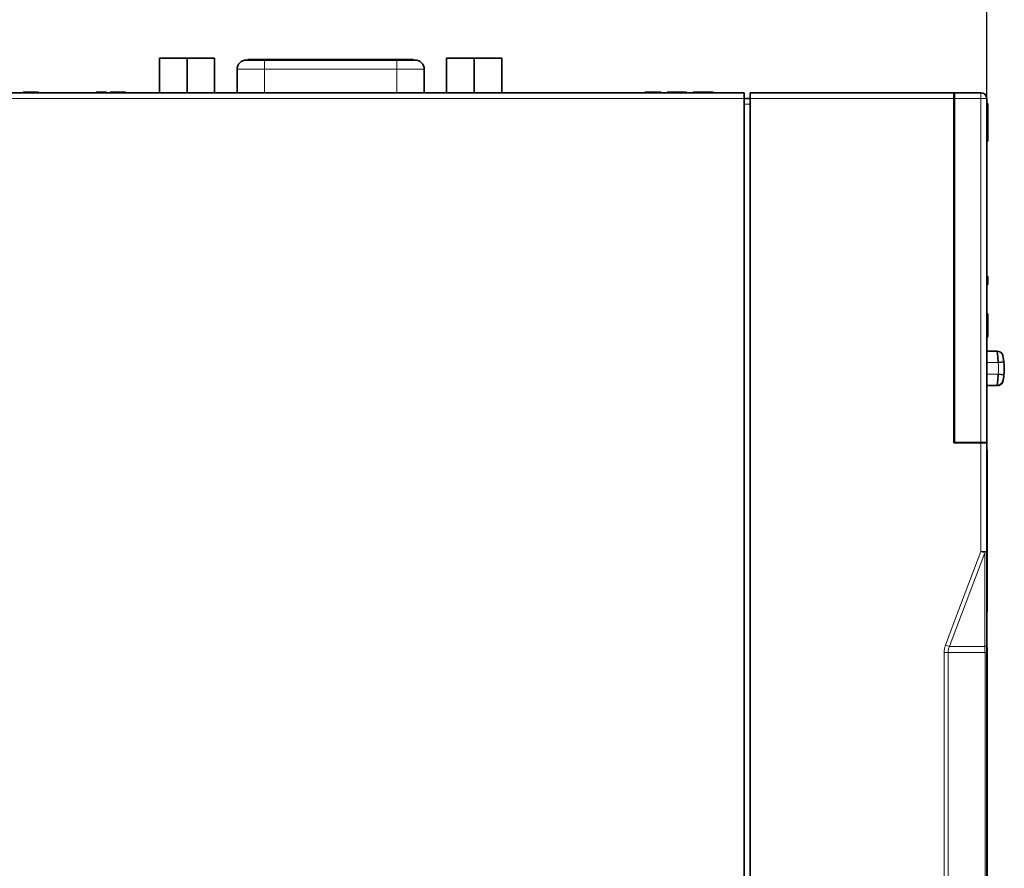
# Model space of a CAD drawing. Units: millimetres. Extents: x 54 to 474, y 40 to 337.
# Drawn here: x 258 to 287, y 181 to 206 of the extents above; entities that cross this region are included whole.
import ezdxf

# ---------------------------------------------------------------- set-up
doc = ezdxf.new("R2010")
doc.units = ezdxf.units.MM
doc.header["$MEASUREMENT"] = 0
doc.styles.add('标注字体', font='txt', dxfattribs={"height": 3})
doc.dimstyles.new('比例：1比3', dxfattribs={"dimtxt": 3, "dimasz": 2, "dimexe": 1, "dimexo": 0, "dimgap": 0.5, "dimtad": 1, "dimtoh": 1, "dimdec": 1, "dimlfac": 3, "dimzin": 0, "dimdsep": 46, "dimtxsty": '标注字体', "dimcen": 0.09, "dimclrd": 3, "dimclre": 3, "dimclrt": 3, "dimadec": 0, "dimazin": 0, "dimtfac": 1, "dimtdec": 4, "dimtofl": 0, "dimtmove": 0, "dimatfit": 3, "dimfxl": 1, "dimtolj": 1, "dimtzin": 0, "dimarcsym": 0})

# ---------------------------------------------------------------- blocks, each defined once
blk = doc.blocks.new('*D6')
at = {"color": 3, "lineweight": -2}
for p, q in [((229.324, 203.763), (229.324, 213.955)), ((285.99, 203.728), (285.99, 213.955)), ((231.324, 212.955), (283.99, 212.955))]:
    blk.add_line(p, q, dxfattribs=at)
at = {"color": 3}
for points in [[(231.324, 213.289), (231.324, 212.622), (229.324, 212.955)], [(283.99, 212.622), (283.99, 213.289), (285.99, 212.955)]]:
    blk.add_solid(points, dxfattribs=at)
at = {"layer": 'Defpoints', "color": 0}
for p in [(285.99, 212.955), (229.324, 203.763), (285.99, 203.728)]:
    blk.add_point(p, dxfattribs=at)
at = {"color": 3, "insert": (257.657, 215.005), "char_height": 3, "attachment_point": 5, "style": '标注字体'}
blk.add_mtext('\\A1;170.0', dxfattribs=at)

msp = doc.modelspace()

# ---------------------------------------------------------------- linework, layer by layer
at = {"color": 7, "lineweight": 35, "ltscale": 0.06}
for p, q in [((262.794, 204.895), (261.994, 204.895)), ((263.594, 204.895), (262.794, 204.895)), ((271.124, 204.895), (270.324, 204.895)), ((271.924, 204.895), (271.124, 204.895))]:
    msp.add_line(p, q, dxfattribs=at)
at = {"color": 7, "lineweight": 35, "ltscale": 0.075}
for p, q in [((261.994, 204.895), (261.994, 203.895)), ((262.794, 204.895), (262.794, 203.895)), ((263.594, 204.895), (263.594, 203.895)), ((270.324, 204.895), (270.324, 203.895)), ((271.124, 204.895), (271.124, 203.895)), ((271.924, 204.895), (271.924, 203.895))]:
    msp.add_line(p, q, dxfattribs=at)
at = {"color": 7, "lineweight": 35, "ltscale": 0.000607681}
msp.add_line((264.518, 204.845), (264.51, 204.845), dxfattribs=at)
at = {"color": 7, "lineweight": 35, "ltscale": 0.009344}
msp.add_line((264.51, 204.845), (264.635, 204.845), dxfattribs=at)
at = {"color": 7, "lineweight": 35, "ltscale": 0.008791}
for p, q in [((264.678, 204.862), (264.561, 204.862)), ((269.357, 204.862), (269.24, 204.862))]:
    msp.add_line(p, q, dxfattribs=at)
at = {"color": 7, "lineweight": 35, "ltscale": 0.001286}
for p, q in [((264.561, 204.862), (264.561, 204.845)), ((269.357, 204.862), (269.357, 204.845))]:
    msp.add_line(p, q, dxfattribs=at)
at = {"color": 7, "lineweight": 35, "ltscale": 0.030642}
for p, q in [((264.635, 204.845), (265.043, 204.845)), ((269.283, 204.845), (268.874, 204.845))]:
    msp.add_line(p, q, dxfattribs=at)
at = {"color": 7, "lineweight": 35, "ltscale": 0.028896}
for p, q in [((265.064, 204.862), (264.678, 204.862)), ((269.24, 204.862), (268.854, 204.862))]:
    msp.add_line(p, q, dxfattribs=at)
at = {"color": 7, "lineweight": 35, "ltscale": 0.287323}
msp.add_line((265.043, 204.845), (268.874, 204.845), dxfattribs=at)
at = {"color": 7, "lineweight": 13, "ltscale": 0.020001}
for p, q in [((265.043, 204.578), (265.043, 204.845)), ((268.874, 204.845), (268.874, 204.578))]:
    msp.add_line(p, q, dxfattribs=at)
at = {"color": 7, "lineweight": 35, "ltscale": 0.284306}
msp.add_line((268.854, 204.862), (265.064, 204.862), dxfattribs=at)
at = {"color": 7, "lineweight": 13, "ltscale": 0.001286}
for p, q in [((265.064, 204.862), (265.064, 204.845)), ((268.854, 204.845), (268.854, 204.862))]:
    msp.add_line(p, q, dxfattribs=at)
at = {"color": 7, "lineweight": 35, "ltscale": 0.009345}
msp.add_line((269.408, 204.845), (269.283, 204.845), dxfattribs=at)
at = {"color": 7, "lineweight": 13, "ltscale": 0.06}
for p, q in [((264.243, 204.578), (265.043, 204.578)), ((268.874, 204.578), (269.674, 204.578))]:
    msp.add_line(p, q, dxfattribs=at)
at = {"color": 7, "lineweight": 35, "ltscale": 0.05125}
for p, q in [((264.243, 204.578), (264.243, 203.895)), ((269.674, 204.578), (269.674, 203.895))]:
    msp.add_line(p, q, dxfattribs=at)
at = {"color": 7, "lineweight": 13, "ltscale": 0.287323}
msp.add_line((265.043, 204.578), (268.874, 204.578), dxfattribs=at)
at = {"color": 7, "lineweight": 13, "ltscale": 0.05125}
for p, q in [((265.043, 203.895), (265.043, 204.578)), ((268.874, 203.895), (268.874, 204.578))]:
    msp.add_line(p, q, dxfattribs=at)
at = {"color": 7, "lineweight": 35}
for p, q in [((254.026, 203.895), (278.957, 203.895)), ((278.957, 203.728), (278.957, 150.728)), ((279.124, 150.728), (279.124, 203.728)), ((285.04, 193.741), (285.04, 203.728)), ((285.057, 203.728), (285.057, 193.753)), ((285.99, 193.753), (285.99, 203.728)), ((285.99, 187.657), (285.99, 150.728))]:
    msp.add_line(p, q, dxfattribs=at)
at = {"color": 7, "lineweight": 13}
for p, q in [((254.026, 203.728), (278.957, 203.728)), ((285.824, 203.728), (285.824, 193.753)), ((284.755, 150.728), (284.755, 187.657)), ((284.872, 150.728), (284.872, 187.658)), ((285.941, 187.657), (285.941, 150.728))]:
    msp.add_line(p, q, dxfattribs=at)
at = {"color": 7, "lineweight": 35, "ltscale": 0.001251}
for p, q in [((257.939, 203.894), (257.939, 203.911)), ((258.035, 203.894), (258.035, 203.911)), ((258.378, 203.894), (258.378, 203.911)), ((258.483, 203.894), (258.483, 203.911)), ((260.159, 203.894), (260.159, 203.911)), ((260.24, 203.894), (260.24, 203.911)), ((260.452, 203.894), (260.452, 203.911)), ((260.558, 203.894), (260.558, 203.911)), ((260.901, 203.894), (260.901, 203.911)), ((261.006, 203.894), (261.006, 203.911)), ((276.072, 203.894), (276.072, 203.911)), ((276.097, 203.894), (276.097, 203.911)), ((276.535, 203.894), (276.535, 203.911)), ((276.544, 203.894), (276.544, 203.911)), ((276.721, 203.894), (276.721, 203.911)), ((276.819, 203.894), (276.819, 203.911)), ((277.199, 203.894), (277.199, 203.911)), ((277.286, 203.894), (277.286, 203.911)), ((277.475, 203.894), (277.475, 203.911)), ((278.054, 203.894), (278.054, 203.911))]:
    msp.add_line(p, q, dxfattribs=at)
at = {"color": 7, "lineweight": 35, "ltscale": 0.025768}
for p, q in [((258.378, 203.911), (258.035, 203.911)), ((260.901, 203.911), (260.558, 203.911))]:
    msp.add_line(p, q, dxfattribs=at)
at = {"color": 7, "lineweight": 35, "ltscale": 0.007832}
for p, q in [((258.483, 203.911), (258.378, 203.911)), ((261.006, 203.911), (260.901, 203.911))]:
    msp.add_line(p, q, dxfattribs=at)
at = {"color": 7, "lineweight": 35, "ltscale": 0.006075}
msp.add_line((260.24, 203.911), (260.159, 203.911), dxfattribs=at)
at = {"color": 7, "lineweight": 35, "ltscale": 0.015885}
msp.add_line((260.452, 203.911), (260.24, 203.911), dxfattribs=at)
at = {"color": 7, "lineweight": 35, "ltscale": 0.001903}
msp.add_line((276.097, 203.911), (276.072, 203.911), dxfattribs=at)
at = {"color": 7, "lineweight": 35, "ltscale": 0.015813}
msp.add_line((276.308, 203.911), (276.097, 203.911), dxfattribs=at)
at = {"color": 7, "lineweight": 13, "ltscale": 0.001251}
for p, q in [((276.308, 203.894), (276.308, 203.911)), ((276.45, 203.894), (276.45, 203.911)), ((277.569, 203.894), (277.569, 203.911)), ((277.723, 203.894), (277.723, 203.911)), ((277.89, 203.894), (277.89, 203.911)), ((278.01, 203.894), (278.01, 203.911))]:
    msp.add_line(p, q, dxfattribs=at)
at = {"color": 7, "lineweight": 35, "ltscale": 0.01065}
msp.add_line((276.45, 203.911), (276.308, 203.911), dxfattribs=at)
at = {"color": 7, "lineweight": 35, "ltscale": 0.006332}
msp.add_line((276.535, 203.911), (276.45, 203.911), dxfattribs=at)
at = {"color": 7, "lineweight": 35, "ltscale": 0.000732803}
msp.add_line((276.544, 203.911), (276.535, 203.911), dxfattribs=at)
at = {"color": 7, "lineweight": 35, "ltscale": 0.00732}
msp.add_line((276.819, 203.911), (276.721, 203.911), dxfattribs=at)
at = {"color": 7, "lineweight": 35, "ltscale": 0.028547}
msp.add_line((277.199, 203.911), (276.819, 203.911), dxfattribs=at)
at = {"color": 7, "lineweight": 35, "ltscale": 0.006515}
msp.add_line((277.286, 203.911), (277.199, 203.911), dxfattribs=at)
at = {"color": 7, "lineweight": 35, "ltscale": 0.0071}
msp.add_line((277.569, 203.911), (277.475, 203.911), dxfattribs=at)
at = {"color": 7, "lineweight": 35, "ltscale": 0.011495}
msp.add_line((277.723, 203.911), (277.569, 203.911), dxfattribs=at)
at = {"color": 7, "lineweight": 35, "ltscale": 0.012552}
msp.add_line((277.89, 203.911), (277.723, 203.911), dxfattribs=at)
at = {"color": 7, "lineweight": 35, "ltscale": 0.008968}
msp.add_line((278.01, 203.911), (277.89, 203.911), dxfattribs=at)
at = {"color": 7, "lineweight": 35, "ltscale": 0.003295}
msp.add_line((278.054, 203.911), (278.01, 203.911), dxfattribs=at)
at = {"color": 7, "lineweight": 35, "ltscale": 0.0125}
for p, q in [((278.957, 203.895), (278.957, 203.728)), ((278.957, 203.728), (279.124, 203.728)), ((279.124, 203.895), (279.124, 203.728)), ((285.04, 203.895), (285.04, 203.728)), ((285.057, 203.895), (285.057, 203.728)), ((285.99, 193.753), (285.824, 193.753)), ((285.824, 193.739), (285.99, 193.739))]:
    msp.add_line(p, q, dxfattribs=at)
at = {"color": 7, "lineweight": 35, "ltscale": 0.44375}
msp.add_line((285.04, 203.895), (279.124, 203.895), dxfattribs=at)
at = {"color": 7, "lineweight": 13, "ltscale": 0.44375}
msp.add_line((285.04, 203.728), (279.124, 203.728), dxfattribs=at)
at = {"color": 7, "lineweight": 35, "ltscale": 0.00125}
for p, q in [((285.04, 203.895), (285.057, 203.895)), ((285.057, 203.561), (285.04, 203.561)), ((285.04, 203.545), (285.057, 203.545)), ((285.057, 194.494), (285.04, 194.494)), ((285.04, 194.26), (285.057, 194.26)), ((285.99, 193.539), (286.007, 193.539)), ((285.99, 193.529), (286.007, 193.529)), ((285.99, 191.029), (286.007, 191.029)), ((285.99, 188.841), (286.007, 188.841)), ((285.99, 187.799), (286.007, 187.799)), ((285.99, 187.731), (286.007, 187.731)), ((285.99, 187.574), (286.007, 187.574)), ((285.99, 181.991), (286.007, 181.991)), ((285.99, 181.96), (286.007, 181.96)), ((285.99, 181.911), (286.007, 181.911)), ((285.99, 181.905), (286.007, 181.905)), ((285.99, 181.71), (286.007, 181.71)), ((285.99, 181.679), (286.007, 181.679)), ((285.99, 181.64), (286.007, 181.64))]:
    msp.add_line(p, q, dxfattribs=at)
at = {"color": 7, "lineweight": 35, "ltscale": 0.03}
msp.add_line((285.457, 203.895), (285.057, 203.895), dxfattribs=at)
at = {"color": 7, "lineweight": 13, "ltscale": 0.03}
msp.add_line((285.057, 203.728), (285.457, 203.728), dxfattribs=at)
at = {"color": 7, "lineweight": 35, "ltscale": 0.0275}
msp.add_line((285.824, 203.895), (285.457, 203.895), dxfattribs=at)
at = {"color": 7, "lineweight": 13, "ltscale": 0.0275}
msp.add_line((285.457, 203.728), (285.824, 203.728), dxfattribs=at)
at = {"color": 7, "lineweight": 13, "ltscale": 0.0125}
for p, q in [((285.824, 203.728), (285.824, 203.895)), ((279.124, 203.561), (278.957, 203.561)), ((285.99, 190.588), (285.824, 190.588))]:
    msp.add_line(p, q, dxfattribs=at)
at = {"color": 7, "lineweight": 13, "ltscale": 0.009776}
msp.add_line((285.954, 203.728), (285.824, 203.728), dxfattribs=at)
at = {"color": 7, "lineweight": 13, "ltscale": 0.002724}
msp.add_line((285.99, 203.728), (285.954, 203.728), dxfattribs=at)
at = {"color": 7, "lineweight": 35, "ltscale": 0.008295}
msp.add_line((285.99, 203.468), (285.99, 203.579), dxfattribs=at)
at = {"color": 7, "lineweight": 35, "ltscale": 0.0025}
for p, q in [((285.99, 203.579), (286.024, 203.579)), ((285.99, 203.468), (286.024, 203.468)), ((285.99, 203.468), (286.024, 203.468)), ((285.99, 203.468), (286.024, 203.468)), ((285.99, 203.318), (286.024, 203.318)), ((286.024, 202.93), (285.99, 202.93)), ((285.99, 202.82), (286.024, 202.82)), ((285.99, 202.67), (286.024, 202.67)), ((285.99, 202.49), (286.024, 202.49)), ((286.024, 198.561), (285.99, 198.561)), ((286.024, 198.328), (285.99, 198.328)), ((285.99, 197.478), (286.024, 197.478)), ((285.99, 197.468), (286.024, 197.468)), ((285.99, 196.818), (286.024, 196.818)), ((285.99, 196.808), (286.024, 196.808))]:
    msp.add_line(p, q, dxfattribs=at)
at = {"color": 7, "lineweight": 35, "ltscale": 0.00058136}
msp.add_line((285.99, 203.46), (285.99, 203.468), dxfattribs=at)
at = {"color": 7, "lineweight": 35, "ltscale": 0.003627}
for p, q in [((285.99, 203.412), (285.99, 203.46)), ((286.024, 203.46), (286.024, 203.412))]:
    msp.add_line(p, q, dxfattribs=at)
at = {"color": 7, "lineweight": 13, "ltscale": 0.0025}
for p, q in [((285.99, 203.46), (286.024, 203.46)), ((285.99, 203.412), (286.024, 203.412)), ((286.024, 202.839), (285.99, 202.839))]:
    msp.add_line(p, q, dxfattribs=at)
at = {"color": 7, "lineweight": 35, "ltscale": 0.007079}
for p, q in [((285.99, 203.318), (285.99, 203.412)), ((286.024, 203.412), (286.024, 203.318))]:
    msp.add_line(p, q, dxfattribs=at)
at = {"color": 7, "lineweight": 35, "ltscale": 0.00831}
msp.add_line((286.024, 203.579), (286.024, 203.468), dxfattribs=at)
at = {"color": 7, "lineweight": 35, "ltscale": 0.002448}
msp.add_line((286.024, 203.468), (286.024, 203.435), dxfattribs=at)
at = {"color": 7, "lineweight": 35, "ltscale": 0.000579834}
msp.add_line((286.024, 203.468), (286.024, 203.46), dxfattribs=at)
at = {"color": 7, "lineweight": 35, "ltscale": 0.004855}
msp.add_line((286.024, 203.435), (286.024, 203.371), dxfattribs=at)
at = {"color": 7, "lineweight": 35, "ltscale": 0.004868}
msp.add_line((286.024, 203.371), (286.024, 203.306), dxfattribs=at)
at = {"color": 7, "lineweight": 35, "ltscale": 0.029053}
for p, q in [((285.99, 202.93), (285.99, 203.318)), ((286.024, 203.318), (286.024, 202.93))]:
    msp.add_line(p, q, dxfattribs=at)
at = {"color": 7, "lineweight": 35, "ltscale": 0.008345}
msp.add_line((286.024, 203.358), (286.024, 203.247), dxfattribs=at)
at = {"color": 7, "lineweight": 35, "ltscale": 0.003427}
msp.add_line((286.024, 203.306), (286.024, 203.26), dxfattribs=at)
at = {"color": 7, "lineweight": 35, "ltscale": 0.004395}
msp.add_line((286.024, 203.26), (286.024, 203.202), dxfattribs=at)
at = {"color": 7, "lineweight": 35, "ltscale": 0.005936}
msp.add_line((286.024, 203.205), (286.024, 203.126), dxfattribs=at)
at = {"color": 7, "lineweight": 35, "ltscale": 0.006834}
for p, q in [((285.99, 202.93), (285.99, 202.839)), ((286.024, 202.93), (286.024, 202.839))]:
    msp.add_line(p, q, dxfattribs=at)
at = {"color": 7, "lineweight": 35, "ltscale": 0.001465}
for p, q in [((285.99, 202.839), (285.99, 202.82)), ((286.024, 202.82), (286.024, 202.839))]:
    msp.add_line(p, q, dxfattribs=at)
at = {"color": 7, "lineweight": 35, "ltscale": 0.00173}
msp.add_line((285.99, 202.823), (285.99, 202.799), dxfattribs=at)
at = {"color": 7, "lineweight": 35, "ltscale": 0.001987}
msp.add_line((285.99, 202.799), (286.017, 202.8), dxfattribs=at)
at = {"color": 7, "lineweight": 35, "ltscale": 0.009666}
msp.add_line((285.99, 202.67), (285.99, 202.799), dxfattribs=at)
at = {"color": 7, "lineweight": 35, "ltscale": 0.00183}
msp.add_line((285.995, 202.82), (286.019, 202.82), dxfattribs=at)
at = {"color": 7, "lineweight": 35, "ltscale": 0.001707}
msp.add_line((286.024, 202.823), (286.024, 202.8), dxfattribs=at)
at = {"color": 7, "lineweight": 35, "ltscale": 0.009715}
msp.add_line((286.024, 202.8), (286.024, 202.67), dxfattribs=at)
at = {"color": 7, "lineweight": 35, "ltscale": 0.00177}
msp.add_line((286.024, 202.8), (286.024, 202.776), dxfattribs=at)
at = {"color": 7, "lineweight": 35, "ltscale": 0.013515}
msp.add_line((285.99, 202.67), (285.99, 202.49), dxfattribs=at)
at = {"color": 7, "lineweight": 35, "ltscale": 0.01785}
msp.add_line((286.024, 202.49), (286.024, 202.728), dxfattribs=at)
at = {"color": 7, "lineweight": 35, "ltscale": 0.017499}
for p, q in [((285.99, 198.561), (285.99, 198.328)), ((286.024, 198.561), (286.024, 198.328))]:
    msp.add_line(p, q, dxfattribs=at)
at = {"color": 7, "lineweight": 35, "ltscale": 0.000778198}
msp.add_line((285.99, 197.468), (285.99, 197.478), dxfattribs=at)
at = {"color": 7, "lineweight": 35, "ltscale": 0.048743}
for p, q in [((285.99, 196.818), (285.99, 197.468)), ((286.024, 197.468), (286.024, 196.818))]:
    msp.add_line(p, q, dxfattribs=at)
at = {"color": 7, "lineweight": 35, "ltscale": 0.001563}
msp.add_line((286.024, 197.478), (286.024, 197.457), dxfattribs=at)
at = {"color": 7, "lineweight": 35, "ltscale": 0.00072937}
for p, q in [((285.99, 196.808), (285.99, 196.818)), ((286.024, 196.818), (286.024, 196.808))]:
    msp.add_line(p, q, dxfattribs=at)
at = {"color": 7, "lineweight": 35, "ltscale": 0.02298}
msp.add_line((286.297, 196.401), (285.99, 196.401), dxfattribs=at)
at = {"color": 7, "lineweight": 35, "ltscale": 0.007313}
msp.add_line((286.307, 196.304), (286.297, 196.401), dxfattribs=at)
at = {"color": 7, "lineweight": 35, "ltscale": 0.000200781}
msp.add_line((286.458, 196.275), (286.459, 196.272), dxfattribs=at)
msp.add_line((286.458, 196.275), (286.459, 196.272), dxfattribs=at)
msp.add_line((286.458, 196.275), (286.459, 196.272), dxfattribs=at)
at = {"color": 7, "lineweight": 13, "ltscale": 0.025097}
for p, q in [((286.325, 196.068), (285.99, 196.068)), ((286.325, 195.734), (285.99, 195.734))]:
    msp.add_line(p, q, dxfattribs=at)
at = {"color": 7, "lineweight": 35, "ltscale": 0.006251}
msp.add_line((286.408, 196.077), (286.325, 196.068), dxfattribs=at)
at = {"color": 7, "lineweight": 35, "ltscale": 0.00625}
msp.add_line((286.491, 196.086), (286.408, 196.077), dxfattribs=at)
at = {"color": 7, "lineweight": 35, "ltscale": 0.006244}
msp.add_line((286.408, 195.725), (286.325, 195.734), dxfattribs=at)
at = {"color": 7, "lineweight": 35, "ltscale": 0.006257}
for p in [(286.491, 195.716), (286.491, 195.715), (286.491, 195.716), (286.491, 195.715)]:
    msp.add_line(p, (286.408, 195.725), dxfattribs=at)
at = {"color": 7, "lineweight": 35, "ltscale": 0.001006}
msp.add_line((286.501, 195.9), (286.501, 195.914), dxfattribs=at)
at = {"color": 7, "lineweight": 35, "ltscale": 0.000997932}
msp.add_line((286.501, 195.901), (286.501, 195.914), dxfattribs=at)
at = {"color": 7, "lineweight": 35, "ltscale": 0.022983}
msp.add_line((285.99, 195.401), (286.297, 195.401), dxfattribs=at)
at = {"color": 7, "lineweight": 35, "ltscale": 0.0074}
msp.add_line((286.297, 195.401), (286.307, 195.499), dxfattribs=at)
at = {"color": 7, "lineweight": 35, "ltscale": 2.49914e-05}
msp.add_line((286.459, 195.53), (286.459, 195.531), dxfattribs=at)
msp.add_line((286.459, 195.53), (286.459, 195.531), dxfattribs=at)
msp.add_line((286.459, 195.53), (286.459, 195.531), dxfattribs=at)
at = {"color": 7, "lineweight": 35, "ltscale": 0.001249}
msp.add_line((285.057, 194.76), (285.04, 194.76), dxfattribs=at)
at = {"color": 7, "lineweight": 35, "ltscale": 0.05875}
msp.add_line((285.04, 193.741), (285.824, 193.739), dxfattribs=at)
at = {"color": 7, "lineweight": 35, "ltscale": 0.0575}
msp.add_line((285.057, 193.753), (285.824, 193.753), dxfattribs=at)
at = {"color": 7, "lineweight": 35, "ltscale": 0.000946045}
msp.add_line((285.324, 193.753), (285.324, 193.74), dxfattribs=at)
at = {"color": 7, "lineweight": 35, "ltscale": 0.000958252}
msp.add_line((285.424, 193.753), (285.424, 193.74), dxfattribs=at)
at = {"color": 7, "lineweight": 13, "ltscale": 0.236382}
msp.add_line((285.824, 190.588), (285.824, 193.739), dxfattribs=at)
at = {"color": 7, "lineweight": 35, "ltscale": 0.23636}
msp.add_line((285.99, 193.739), (285.99, 190.588), dxfattribs=at)
at = {"color": 7, "lineweight": 35, "ltscale": 0.000735474}
msp.add_line((286.007, 193.539), (286.007, 193.529), dxfattribs=at)
at = {"color": 7, "lineweight": 35, "ltscale": 0.1875}
msp.add_line((286.007, 193.529), (286.007, 191.029), dxfattribs=at)
at = {"color": 7, "lineweight": 35, "ltscale": 0.164069}
msp.add_line((286.007, 191.029), (286.007, 188.841), dxfattribs=at)
at = {"color": 7, "lineweight": 13, "ltscale": 0.17638}
msp.add_line((284.99, 188.389), (285.824, 190.588), dxfattribs=at)
at = {"color": 7, "lineweight": 13, "ltscale": 0.200473}
msp.add_line((284.99, 188.045), (285.937, 190.545), dxfattribs=at)
at = {"color": 7, "lineweight": 13, "ltscale": 0.00913}
msp.add_line((285.937, 190.545), (285.824, 190.588), dxfattribs=at)
at = {"color": 7, "lineweight": 13, "ltscale": 0.203638}
msp.add_line((285.937, 190.545), (285.937, 187.829), dxfattribs=at)
at = {"color": 7, "lineweight": 35, "ltscale": 0.203639}
msp.add_line((285.99, 190.588), (285.99, 187.872), dxfattribs=at)
at = {"color": 7, "lineweight": 13, "ltscale": 0.041388}
msp.add_line((284.795, 187.872), (284.99, 188.389), dxfattribs=at)
at = {"color": 7, "lineweight": 13, "ltscale": 0.017295}
msp.add_line((284.909, 187.829), (284.99, 188.045), dxfattribs=at)
at = {"color": 7, "lineweight": 13, "ltscale": 0.008836}
msp.add_line((284.755, 187.657), (284.872, 187.657), dxfattribs=at)
at = {"color": 7, "lineweight": 13, "ltscale": 0.009131}
msp.add_line((284.909, 187.829), (284.795, 187.872), dxfattribs=at)
at = {"color": 7, "lineweight": 13, "ltscale": 0.008839}
msp.add_line((284.872, 187.658), (284.99, 187.657), dxfattribs=at)
at = {"color": 7, "lineweight": 13, "ltscale": 0.006128}
msp.add_line((284.99, 187.829), (284.909, 187.829), dxfattribs=at)
at = {"color": 7, "lineweight": 13, "ltscale": 0.071037}
msp.add_line((284.99, 187.829), (285.937, 187.829), dxfattribs=at)
at = {"color": 7, "lineweight": 13, "ltscale": 0.071339}
msp.add_line((285.941, 187.657), (284.99, 187.657), dxfattribs=at)
at = {"color": 7, "lineweight": 13, "ltscale": 0.005063}
msp.add_line((285.937, 187.829), (285.94, 187.762), dxfattribs=at)
at = {"color": 7, "lineweight": 13, "ltscale": 0.003661}
msp.add_line((285.941, 187.657), (285.99, 187.657), dxfattribs=at)
at = {"color": 7, "lineweight": 35, "ltscale": 0.006328}
msp.add_line((285.99, 187.872), (285.99, 187.788), dxfattribs=at)
at = {"color": 7, "lineweight": 35, "ltscale": 0.009846}
msp.add_line((285.99, 187.788), (285.99, 187.657), dxfattribs=at)
at = {"color": 7, "lineweight": 35, "ltscale": 0.005066}
msp.add_line((286.007, 187.799), (286.007, 187.731), dxfattribs=at)
at = {"color": 7, "lineweight": 35, "ltscale": 0.011801}
msp.add_line((286.007, 187.731), (286.007, 187.574), dxfattribs=at)
at = {"color": 7, "lineweight": 35, "ltscale": 0.418739}
msp.add_line((286.007, 181.991), (286.007, 187.574), dxfattribs=at)
at = {"color": 7, "lineweight": 35, "ltscale": 0.007123}
msp.add_line((286.007, 184.19), (286.007, 184.095), dxfattribs=at)
at = {"color": 7, "lineweight": 35, "ltscale": 0.00517}
msp.add_line((286.007, 184.095), (286.007, 184.026), dxfattribs=at)
at = {"color": 7, "lineweight": 35, "ltscale": 0.002025}
msp.add_line((286.007, 184.026), (286.007, 183.999), dxfattribs=at)
at = {"color": 7, "lineweight": 35, "ltscale": 0.017093}
msp.add_line((286.007, 183.04), (286.007, 182.812), dxfattribs=at)
at = {"color": 7, "lineweight": 35, "ltscale": 0.002335}
msp.add_line((286.007, 181.991), (286.007, 181.96), dxfattribs=at)
at = {"color": 7, "lineweight": 35, "ltscale": 0.003658}
msp.add_line((286.007, 181.96), (286.007, 181.911), dxfattribs=at)
at = {"color": 7, "lineweight": 35, "ltscale": 0.000445557}
msp.add_line((286.007, 181.911), (286.007, 181.905), dxfattribs=at)
at = {"color": 7, "lineweight": 35, "ltscale": 0.014633}
msp.add_line((286.007, 181.905), (286.007, 181.71), dxfattribs=at)
at = {"color": 7, "lineweight": 35, "ltscale": 0.002296}
msp.add_line((286.007, 181.71), (286.007, 181.679), dxfattribs=at)
at = {"color": 7, "lineweight": 35, "ltscale": 0.002956}
msp.add_line((286.007, 181.679), (286.007, 181.64), dxfattribs=at)
at = {"color": 7, "lineweight": 35, "ltscale": 0.419934}
msp.add_line((286.007, 181.64), (286.007, 176.041), dxfattribs=at)
at = {"color": 7, "lineweight": 35}
for points in [[(286.491, 196.086), (286.459, 196.271), (286.429, 196.336), (286.375, 196.381), (286.297, 196.401)], [(286.459, 195.53), (286.429, 195.466), (286.375, 195.421), (286.297, 195.401)], [(286.459, 195.53), (286.429, 195.466), (286.375, 195.421), (286.297, 195.4)], [(286.459, 195.53), (286.429, 195.466), (286.375, 195.421), (286.297, 195.4)]]:
    msp.add_lwpolyline(points, dxfattribs=at)
for centre, radius, start, end in [((264.51, 204.578), 0.267, 89.9599, 180), ((269.408, 204.578), 0.267, 359.9997, 90.0368), ((285.824, 203.728), 0.167, 14.0374, 89.9969), ((285.807, 203.726), 0.183, 0.5167, 13.3066), ((280.542, 195.746), 5.792, 3.1843, 5.5289), ((284.834, 195.901), 1.667, 353.6206, 6.3794), ((280.499, 196.059), 5.835, 354.4928, 356.8094), ((284.792, 195.908), 1.71, 347.1014, 353.5361), ((284.8, 195.907), 1.701, 347.0437, 353.5473), ((284.792, 195.908), 1.71, 347.1031, 353.5359), ((284.818, 195.904), 1.683, 346.9329, 353.5779), ((284.81, 195.905), 1.691, 346.9831, 353.5634), ((284.791, 195.908), 1.71, 347.1154, 353.5351), ((284.818, 195.904), 1.683, 346.9329, 353.5779), ((284.792, 195.908), 1.71, 347.1079, 353.5356), ((284.834, 195.901), 1.667, 353.6206, 360), ((284.834, 195.901), 1.667, 353.6206, 360), ((284.834, 195.9), 1.667, 353.6206, 360), ((286.294, 195.571), 0.17, 270.7587, 339.9002), ((286.294, 195.571), 0.171, 270.8377, 338.2289), ((286.297, 195.567), 0.167, 270.0123, 327.2238), ((286.297, 195.567), 0.167, 270.0123, 324.1427), ((286.294, 195.571), 0.17, 270.8744, 308.5984), ((286.294, 195.571), 0.17, 270.8744, 308.5984), ((286.295, 195.567), 0.167, 270.6196, 288.507), ((286.295, 195.57), 0.17, 270.7291, 283.366), ((286.295, 195.57), 0.17, 270.7291, 283.366), ((286.303, 195.565), 0.16, 307.4623, 347.662), ((286.307, 195.562), 0.156, 317.2821, 347.9206), ((286.309, 195.561), 0.153, 329.1518, 341.1804), ((286.309, 195.561), 0.153, 329.1518, 341.1804)]:
    msp.add_arc(centre, radius, start, end, dxfattribs=at)
at = {"color": 7, "lineweight": 13}
for centre, radius, start, end in [((284.834, 195.901), 1.5, 353.6206, 6.3794), ((285.353, 187.656), 0.598, 167.2671, 179.9419), ((285.38, 187.65), 0.626, 159.1909, 167.2619), ((285.296, 187.657), 0.424, 165.6173, 179.8635), ((285.332, 187.648), 0.46, 156.8231, 165.7037), ((282.229, 187.657), 3.712, 359.9984, 1.6146)]:
    msp.add_arc(centre, radius, start, end, dxfattribs=at)
for centre, start_param, end_param in [((285.824, 190.588), 5.464275, 6.283186), ((285.824, 187.872), 5.464279, 6.283185)]:
    msp.add_ellipse(centre, major_axis=(0.167, 0), ratio=0.35434, start_param=start_param, end_param=end_param, dxfattribs=at)

# ---------------------------------------------------------------- dimensions: what is measured, and where the dimension line sits
dim = msp.add_linear_dim(base=(285.99, 212.955), p1=(229.324, 203.763), p2=(285.99, 203.728), dimstyle='比例：1比3')
dim.commit()
dim.dimension.update_dxf_attribs({"geometry": '*D6', "text_midpoint": (257.657, 212.955), "dimtype": 160})

doc.saveas('drawing.dxf')
